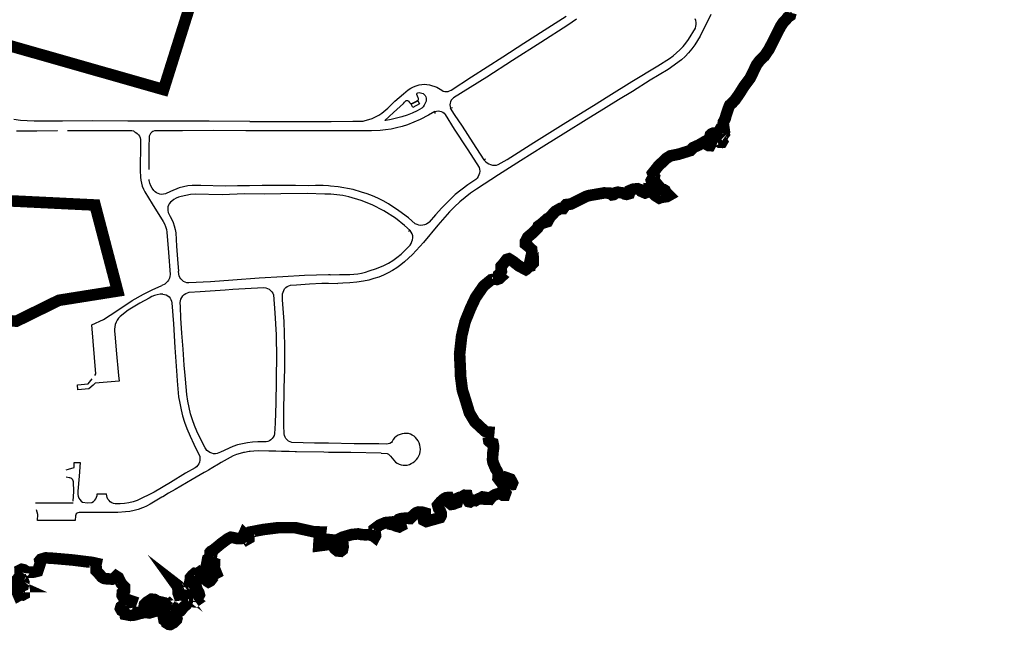
# Model space of a CAD drawing. Extents: x 0 to 948987, y 0 to 818908.
# Drawn here: x 304190 to 304219, y 248858 to 248876 of the extents above; entities that cross this region are included whole.
import ezdxf

# ---------------------------------------------------------------- set-up
doc = ezdxf.new("R2010")
doc.units = 0
doc.header["$LTSCALE"] = 500
doc.header["$MEASUREMENT"] = 0
doc.linetypes.add('aerial$0$Redo-quickdraw-trav$0$WATER', pattern=[27, 15, -3, 0, -3, 0, -3, 0, -3])
doc.layers.get('0').update_dxf_attribs({"color": 1, "linetype": 'CONTINUOUS'})
for name, color, linetype in [('aerial$0$Redo-quickdraw-trav$0$DRIVEPAV', 1, 'CONTINUOUS'), ('aerial$0$Redo-quickdraw-trav$0$PARKLOTP', 1, 'CONTINUOUS'), ('aerial$0$Redo-quickdraw-trav$0$ROADGUTT', 1, 'CONTINUOUS'), ('aerial$0$Redo-quickdraw-trav$0$ROADPADS', 1, 'CONTINUOUS'), ('aerial$0$Redo-quickdraw-trav$0$ROADPAVE', 1, 'CONTINUOUS'), ('aerial$0$Redo-quickdraw-trav$0$WATRDLIN', 1, 'aerial$0$Redo-quickdraw-trav$0$WATER'), ('ZONEG', 123, 'CONTINUOUS')]:
    doc.layers.add(name, color=color, linetype=linetype)

# ---------------------------------------------------------------- blocks, each defined once
blk = doc.blocks.new('A$C440F7CA7')
at = {"layer": 'aerial$0$Redo-quickdraw-trav$0$DRIVEPAV', "linetype": 'Continuous', "flags": 128}
for points in [[(284476.95, 240870.18), (284478.91, 240870.82), (284483.3, 240872.04), (284483.23, 240876.06), (284488.13, 240876.15), (284487.32, 240865.3), (284486.21, 240853.52), (284486.18, 240850.84), (284486.5, 240849.4), (284487.04, 240848.03), (284487.8, 240846.76), (284488.75, 240845.64), (284489.88, 240844.69), (284493.71, 240844.29), (284497.33, 240844.58), (284498.48, 240845.36), (284499.48, 240846.33), (284500.3, 240847.45), (284500.92, 240848.7), (284501.31, 240850.03), (284501.46, 240851.28), (284508.76, 240851.38)], [(284482.39, 240845.51), (284482.99, 240853.07), (284482.82, 240860.82), (284482.58, 240861.71), (284482.12, 240862.51), (284481.47, 240863.17), (284480.68, 240863.63), (284479.79, 240863.88), (284479.32, 240863.91), (284476.85, 240864.59)]]:
    blk.add_lwpolyline(points, dxfattribs=at)
at = {"layer": 'aerial$0$Redo-quickdraw-trav$0$PARKLOTP', "linetype": 'Continuous', "flags": 128}
for points in [[(284499.47, 240944.78), (284500.49, 240946.1), (284497.34, 240984.67), (284506.36, 240988.99), (284516.88, 240995.85), (284528.99, 241003.83), (284538.02, 241008.98), (284544.77, 241012.25), (284552.37, 241015.86)], [(284552.54, 241008.94), (284551.03, 241008.84), (284548.77, 241008.46), (284546.57, 241007.84), (284544.44, 241006.99), (284542.42, 241005.92), (284535.14, 241001.87), (284525.89, 240996.36), (284519.63, 240991.44), (284518.35, 240990.06), (284517.25, 240988.53), (284516.35, 240986.87), (284515.67, 240985.11), (284515.23, 240983.28), (284515.01, 240981.41), (284515.04, 240979.53), (284515.31, 240977.67), (284516.36, 240964.64), (284518.29, 240944.78)], [(284553.31, 241008.99), (284552.54, 241008.94)], [(284499.96, 240938.69), (284498.19, 240937.07), (284494.98, 240934.27), (284486.21, 240933.36), (284485.8, 240937.34), (284494.33, 240938.2), (284497.35, 240942.04)], [(284518.29, 240944.78), (284518.74, 240940.15), (284499.96, 240938.69)]]:
    blk.add_lwpolyline(points, dxfattribs=at)
at = {"layer": 'aerial$0$Redo-quickdraw-trav$0$ROADGUTT', "linetype": 'Continuous', "flags": 128}
for points in [[(284769.15, 241172.37), (284773.12, 241169.88), (284774.28, 241169.32), (284775.53, 241168.98), (284776.81, 241168.88), (284778.1, 241169.02), (284779.33, 241169.39), (284780.48, 241169.99), (284796.59, 241180.4), (284821.3, 241196.3), (284837.87, 241207.04), (284853.95, 241217.34), (284871.23, 241228.41)], [(284985.25, 241229.72), (284976.82, 241212.58), (284974.86, 241209.13), (284972.68, 241205.79), (284970.31, 241202.6), (284967.75, 241199.55), (284965.02, 241196.67), (284962.11, 241193.96), (284951.61, 241186.31), (284937.4, 241177.86), (284923.45, 241168.97), (284912.41, 241162.33), (284902.8, 241156.32), (284886.95, 241146.54), (284871.08, 241136.6), (284853.59, 241125.78), (284835.26, 241114.11), (284817.98, 241103.22), (284800.44, 241091.8), (284795.91, 241088.63), (284791.53, 241085.27), (284787.29, 241081.72), (284783.21, 241077.98), (284779.3, 241074.08), (284770.1, 241063.4), (284758.67, 241049.87), (284749.98, 241040.38), (284743.85, 241034.5), (284740.82, 241032.01), (284737.64, 241029.71), (284734.33, 241027.61), (284730.89, 241025.71), (284727.34, 241024.03), (284723.51, 241022.5), (284719.6, 241021.2), (284715.61, 241020.12), (284711.57, 241019.28), (284706.11, 241018.48), (284700.61, 241017.92), (284695.09, 241017.6), (284691.3, 241017.51)], [(284807.78, 241115.9), (284807.04, 241115.37), (284806.55, 241115.01), (284806.73, 241114.76), (284807.74, 241113.6), (284808.93, 241112.61), (284810.25, 241111.81), (284811.68, 241111.23), (284813.19, 241110.88), (284814.73, 241110.77), (284816.26, 241110.9), (284817.76, 241111.26), (284824.72, 241115.34), (284845.84, 241128.65), (284871.01, 241144.44), (284892.85, 241157.95), (284904.96, 241165.59), (284923.16, 241176.84), (284943.55, 241189.22), (284952.71, 241195.13), (284955.61, 241197.17), (284958.38, 241199.4), (284960.98, 241201.82), (284963.41, 241204.41), (284965.67, 241207.15), (284967.73, 241210.04), (284973.23, 241219.01), (284973.65, 241220.45), (284973.83, 241221.94), (284973.77, 241223.44), (284973.47, 241224.91), (284972.94, 241226.32)], [(284879.43, 241226.13), (284876.12, 241223.64), (284872.67, 241221.34), (284851.31, 241207.7), (284829.07, 241193.48), (284808.66, 241180.3), (284782.42, 241163.87), (284781.46, 241163.02), (284780.68, 241162.01), (284780.1, 241160.87), (284779.74, 241159.64), (284779.62, 241158.36), (284779.74, 241157.09), (284780.09, 241155.86), (284780.68, 241156.03), (284781.56, 241156.28)], [(284768.08, 241151.71), (284767.85, 241152.59), (284767.69, 241153.18), (284768.94, 241153.52), (284770.24, 241153.62), (284771.54, 241153.49), (284772.79, 241153.12), (284773.95, 241152.52), (284774.98, 241151.73), (284775.85, 241150.76), (284783.05, 241139.15), (284793.09, 241123.58), (284800.89, 241111.75), (284802.74, 241108.98), (284803.03, 241107.52), (284803.08, 241106.04), (284802.9, 241104.56), (284802.48, 241103.14), (284801.84, 241101.8), (284800.98, 241100.58), (284799.95, 241099.52), (284793.63, 241095.17), (284783.84, 241087.54), (284778.46, 241082.38), (284773.25, 241077.06), (284768.22, 241071.56), (284763.36, 241065.91), (284763.01, 241065.49), (284761.12, 241064.12), (284759.68, 241063.59), (284758.17, 241063.3), (284756.64, 241063.25), (284755.12, 241063.44), (284753.65, 241063.87), (284752.26, 241064.51), (284746.9, 241069.12), (284739.44, 241074.7), (284731.05, 241080.24), (284727.02, 241082.55), (284722.87, 241084.64), (284718.63, 241086.52), (284714.29, 241088.17), (284709.87, 241089.59), (284703.2, 241091.67), (284691.46, 241093.72), (284685.51, 241094.3), (284683.78, 241094.4)], [(284806.55, 241115.01), (284797.86, 241128.33), (284789.47, 241141.69), (284783.34, 241150.78), (284780.09, 241155.86)], [(284531.81, 241136.5), (284532.94, 241135.69), (284533.9, 241134.7), (284534.68, 241133.56), (284535.24, 241132.3), (284535.58, 241130.96), (284535.69, 241129.58), (284535.55, 241128.2), (284535.37, 241106.48), (284535.58, 241101.26), (284535.8, 241098.84), (284536.27, 241096.46), (284536.97, 241094.14), (284537.9, 241091.9), (284539.04, 241089.77), (284544.85, 241080.4), (284553.5, 241066.37), (284554.56, 241064.39), (284555.4, 241062.29), (284556.01, 241060.13), (284556.39, 241057.9), (284557.62, 241041.83), (284558.97, 241024.42), (284558.8, 241022.93), (284558.4, 241021.5), (284557.77, 241020.14), (284556.94, 241018.9), (284555.91, 241017.82), (284554.73, 241016.91), (284552.37, 241015.86)], [(284602.33, 241094.29), (284583.23, 241094.69), (284579.75, 241094.83), (284576.28, 241094.72), (284572.82, 241094.37), (284569.39, 241093.79), (284566.01, 241092.97), (284559.36, 241090.02), (284555.18, 241088.09), (284553.77, 241087.8), (284552.33, 241087.74), (284550.9, 241087.93), (284549.52, 241088.35), (284548.22, 241088.99), (284547.06, 241089.84), (284546.04, 241090.87), (284544.84, 241092.66), (284543.84, 241094.58), (284543.07, 241096.59), (284542.52, 241098.68), (284542.37, 241099.53)], [(284599.9, 241087.45), (284578.62, 241087.97), (284574.94, 241087.57), (284571.3, 241086.92), (284567.7, 241086.05), (284565.68, 241085.47), (284563.74, 241084.66), (284561.9, 241083.64), (284560.19, 241082.41), (284559.17, 241081.47), (284558.33, 241080.37), (284557.68, 241079.14), (284557.27, 241077.82), (284557.08, 241076.45), (284557.13, 241075.06), (284557.51, 241073.42), (284558.11, 241071.86), (284558.93, 241070.39), (284560.27, 241067.96), (284561.38, 241065.41), (284562.27, 241062.78), (284562.93, 241060.09), (284563.36, 241057.34), (284564, 241046.83), (284564.95, 241033.23), (284565.43, 241027.21)], [(284683.78, 241087.86), (284680.99, 241087.96), (284667, 241088.4), (284646.2, 241088.14), (284633.45, 241087.94), (284617.68, 241088.17), (284599.9, 241087.45)], [(284683.78, 241094.4), (284679.54, 241094.64), (284673.56, 241094.74), (284667.82, 241094.6), (284657.78, 241094.8), (284643.89, 241094.81), (284631.45, 241094.75), (284621.44, 241094.59), (284612.08, 241094.51), (284602.33, 241094.29)], [(284748.19, 241059.32), (284743.85, 241063.12), (284736.57, 241069.06), (284727.46, 241074.82), (284718.33, 241079.53), (284709.5, 241083.03), (284699.81, 241085.84), (284695.15, 241086.72), (284690.45, 241087.37), (284685.73, 241087.79), (284683.78, 241087.86)], [(284685.15, 241024.32), (284692.62, 241024.44), (284700.64, 241024.6), (284703.76, 241024.66), (284706.87, 241024.96), (284709.94, 241025.5), (284712.97, 241026.27), (284715.92, 241027.28), (284721.77, 241029.1), (284727.51, 241031.54), (284731.08, 241033.5), (284734.53, 241035.66), (284737.85, 241038.02), (284741.02, 241040.57), (284744.03, 241043.31), (284748.14, 241047.75), (284749.01, 241049.04), (284749.66, 241050.45), (284750.09, 241051.95), (284750.28, 241053.49), (284750.23, 241055.05), (284749.95, 241056.57), (284748.19, 241059.32), (284747.67, 241058.99), (284746.9, 241058.49)], [(284683.78, 241024.28), (284664.87, 241023.66), (284647.92, 241022.68), (284629.06, 241021.51), (284608.3, 241019.97), (284590.75, 241018.77), (284573.66, 241017.78), (284572.24, 241017.98), (284570.87, 241018.42), (284569.6, 241019.07), (284568.45, 241019.94), (284567.46, 241020.98), (284566.66, 241022.17), (284566.06, 241023.48), (284565.7, 241024.86), (284565.43, 241027.21)], [(284649.22, 240944.78), (284649.3, 240947.54), (284649.47, 240968.48), (284648.79, 240987.35), (284647.7, 241004.37), (284647.6, 241007.85), (284647.68, 241009.25), (284647.99, 241010.61), (284648.53, 241011.9), (284649.28, 241013.07), (284650.23, 241014.1), (284651.33, 241014.96), (284652.57, 241015.61), (284653.9, 241016.04), (284658.58, 241016.4), (284668.76, 241017.11), (284678.71, 241017.76), (284683.78, 241017.66)], [(284685.15, 241024.32), (284683.78, 241024.28)], [(284683.78, 241017.66), (284691.3, 241017.51)], [(284570.77, 240944.78), (284570.05, 240952.97), (284569.24, 240965.63), (284568.28, 240978.16), (284567.47, 240990.11), (284567.09, 240998.93), (284566.88, 241002.31), (284567.09, 241003.75), (284567.53, 241005.14), (284568.19, 241006.44), (284569.06, 241007.61), (284570.11, 241008.62), (284571.3, 241009.45), (284572.62, 241010.06), (284574.03, 241010.46), (284582.67, 241011.02), (284602.29, 241012.49), (284608.44, 241012.85)], [(284608.44, 241012.85), (284622.75, 241013.61), (284632.97, 241014.19), (284634.39, 241013.97), (284635.75, 241013.51), (284637.02, 241012.83), (284638.15, 241011.95), (284639.13, 241010.89), (284639.91, 241009.68), (284640.48, 241008.37), (284641.56, 240994.1), (284642.54, 240976.75), (284642.88, 240958.13), (284642.59, 240944.78)], [(284553.31, 241008.99), (284554.63, 241008.78), (284555.89, 241008.34), (284557.05, 241007.69), (284558.07, 241006.83), (284558.92, 241005.8), (284559.58, 241004.64), (284560.02, 241003.38), (284560.22, 241002.06), (284561.49, 240985.62), (284562.66, 240966.73), (284564.23, 240944.78)], [(284564.23, 240944.78), (284564.53, 240940.61), (284565.69, 240927.89), (284566.5, 240922.81), (284567.54, 240917.78), (284568.82, 240912.8), (284570.34, 240907.88), (284572.08, 240903.04), (284574.7, 240896.8), (284577.53, 240890.65), (284580.58, 240884.6), (284581.88, 240882.06), (284582.28, 240880.68), (284582.45, 240879.25), (284582.38, 240877.81), (284582.07, 240876.41), (284581.52, 240875.08), (284580.77, 240873.86), (284579.82, 240872.78), (284578.71, 240871.87), (284570.97, 240867.6), (284559.33, 240860.41), (284546.25, 240852.56), (284533.07, 240845.99), (284529.77, 240844.97), (284526.41, 240844.19), (284523, 240843.64), (284519.56, 240843.33), (284515.6, 240843.35), (284514.24, 240843.71), (284512.96, 240844.29), (284511.8, 240845.08), (284510.79, 240846.06), (284509.96, 240847.19), (284509.33, 240848.45), (284508.93, 240849.8), (284508.77, 240851.19), (284508.76, 240851.38)], [(284586.49, 240887.58), (284582.12, 240896.25), (284580.04, 240900.68), (284578.17, 240905.2), (284576.53, 240909.81), (284575.12, 240914.49), (284573.89, 240919.49), (284572.89, 240924.55), (284572.12, 240929.65), (284571.03, 240941.83), (284570.77, 240944.78)], [(284642.59, 240944.78), (284642.49, 240940.17), (284642.27, 240923.12), (284641.84, 240907.24), (284641.29, 240898.64), (284640.88, 240897.31), (284640.25, 240896.07), (284639.42, 240894.95), (284638.4, 240894), (284637.24, 240893.23), (284635.97, 240892.68), (284634.61, 240892.35), (284633.23, 240892.26), (284627.99, 240892.36), (284623.99, 240892.11), (284620.01, 240891.62), (284616.06, 240890.89), (284612.17, 240889.92), (284608.34, 240888.72), (284598.7, 240884.31), (284596.14, 240883.08), (284594.67, 240882.93), (284593.19, 240883.01), (284591.74, 240883.33), (284590.37, 240883.88), (284589.1, 240884.65), (284587.98, 240885.61), (284587.02, 240886.74), (284586.49, 240887.58)], [(284648.7, 240916.35), (284648.88, 240932.36), (284649.22, 240944.78)], [(284683.78, 240891.24), (284672.9, 240891.4), (284654.84, 240891.97), (284653.53, 240892.39), (284652.31, 240893.03), (284651.23, 240893.87), (284650.31, 240894.89), (284649.58, 240896.05), (284649.06, 240897.33), (284648.77, 240898.67), (284648.69, 240905.58), (284648.7, 240916.35)], [(284725.35, 240883.57), (284730.12, 240883.19), (284731.12, 240882.65), (284731.97, 240881.92), (284732.66, 240881.02), (284736.58, 240876.4), (284737.96, 240875.45), (284739.45, 240874.72), (284741.04, 240874.2), (284742.68, 240873.92), (284744.35, 240873.88), (284746.01, 240874.08), (284747.62, 240874.51), (284749.15, 240875.17), (284750.66, 240876.05), (284752.04, 240877.12), (284753.26, 240878.37), (284754.3, 240879.78), (284755.13, 240881.32), (284755.75, 240882.96), (284756.13, 240884.66), (284756.28, 240886.41), (284756.19, 240888.15), (284755.86, 240889.87), (284755.29, 240891.52), (284754.51, 240893.09), (284753.63, 240894.48), (284752.56, 240895.74), (284751.32, 240896.82), (284749.93, 240897.71), (284748.43, 240898.4), (284746.84, 240898.85), (284745.21, 240899.07), (284743.56, 240899.05), (284741.87, 240898.78), (284740.24, 240898.28), (284738.69, 240897.55), (284737.26, 240896.61), (284735.98, 240895.48), (284734.87, 240894.18), (284733.95, 240892.74), (284733.5, 240891.82), (284732.29, 240891.17), (284730.99, 240890.74), (284729.63, 240890.54), (284723.42, 240890.69), (284704.19, 240890.94), (284683.78, 240891.24)], [(284482.4, 240843.98), (284467.33, 240843.92), (284452.7, 240844)]]:
    blk.add_lwpolyline(points, dxfattribs=at)
at = {"layer": 'aerial$0$Redo-quickdraw-trav$0$ROADPADS', "linetype": 'Continuous', "flags": 128}
blk.add_lwpolyline([(284755.73, 241159.12), (284750.42, 241156.29), (284749.06, 241158.82), (284754.37, 241161.66), (284755.73, 241159.12)], dxfattribs=at)
at = {"layer": 'aerial$0$Redo-quickdraw-trav$0$ROADPAVE', "linetype": 'Continuous', "flags": 128}
for points in [[(284621.73, 241145.22), (284589.85, 241145.5), (284559.85, 241145.65), (284525.69, 241145.63), (284497.84, 241145.74), (284474.19, 241145.55), (284457.11, 241145.46), (284451.72, 241145.45), (284446.33, 241145.68), (284440.96, 241146.15), (284435.61, 241146.86)], [(284437.84, 241138), (284441.62, 241137.94), (284453.87, 241137.9), (284469.97, 241138.15), (284470.02, 241138.15)], [(284683.78, 241145.35), (284686.05, 241145.34), (284702.96, 241145.51), (284711.23, 241145.53), (284712.89, 241146.03), (284715.67, 241146.74), (284718.39, 241147.68), (284721.01, 241148.85), (284723.53, 241150.23), (284725.93, 241151.82), (284730.72, 241155.87), (284736.24, 241161.23), (284743.06, 241167.09), (284744.79, 241168.76), (284746.68, 241170.26), (284748.71, 241171.56), (284750.86, 241172.65), (284753.11, 241173.53), (284755.43, 241174.17), (284757.42, 241174.54), (284759.43, 241174.66), (284761.45, 241174.55), (284763.44, 241174.2), (284769.15, 241172.37)], [(284757.39, 241155.75), (284753.64, 241153.72), (284749.78, 241151.9), (284745.83, 241150.31), (284741.74, 241148.92), (284737.58, 241147.77), (284733.36, 241146.84), (284729.1, 241146.16), (284728.15, 241146.04), (284735.18, 241152.28), (284743.1, 241159.4), (284743.66, 241160.46), (284745.17, 241161.74), (284745.64, 241161.95), (284746.17, 241161.93), (284746.62, 241161.68), (284746.89, 241161.32), (284747.77, 241160.2), (284748.32, 241159.78), (284748.97, 241159.57), (284749.67, 241159.59), (284752.21, 241160.87), (284754.43, 241162.15), (284754.74, 241162.71), (284754.82, 241163.34), (284754.67, 241163.95), (284753.6, 241166.52), (284753.61, 241167.06), (284753.84, 241167.54), (284754.26, 241167.88), (284755.31, 241168.06), (284756.38, 241168.01), (284757.41, 241167.72), (284758.43, 241167.24), (284759.32, 241166.56), (284760.05, 241165.71), (284760.57, 241164.72), (284760.88, 241163.64), (284760.95, 241162.52), (284760.78, 241161.41), (284760.19, 241159.77), (284759.39, 241158.23), (284758.38, 241156.82), (284757.39, 241155.75)], [(284767.69, 241153.18), (284762.75, 241150.31), (284756.11, 241146.83), (284746.09, 241142.68), (284741.88, 241141.3), (284737.6, 241140.16), (284733.27, 241139.25), (284728.9, 241138.58), (284724.5, 241138.15), (284717.71, 241138.03), (284708.14, 241137.92), (284690.88, 241137.98), (284683.78, 241137.98)], [(284621.73, 241145.22), (284646.45, 241145.27), (284664.11, 241145.38), (284683.78, 241145.35)], [(284478.08, 241138.2), (284479.8, 241138.21), (284511.3, 241138.23), (284527.74, 241138.21), (284528.88, 241138.11), (284529.97, 241137.78), (284530.98, 241137.23), (284531.81, 241136.5)], [(284618.58, 241137.82), (284593.34, 241138.09), (284568.62, 241137.99), (284546.54, 241138.01), (284545.42, 241137.47), (284544.42, 241136.73), (284543.58, 241135.81), (284542.94, 241134.75), (284542.51, 241133.58), (284542.32, 241132.36), (284542.16, 241125.64), (284542.25, 241108.43), (284542.26, 241107.39)], [(284683.78, 241137.98), (284674.24, 241137.99), (284656.81, 241138), (284638.58, 241137.8), (284618.58, 241137.82)], [(284616.89, 240883.87), (284614.12, 240883.2), (284611.39, 240882.35), (284608.73, 240881.26), (284606.18, 240879.96), (284599.26, 240875.99), (284597.01, 240874.66)], [(284622.1, 240884.77), (284621.33, 240884.69), (284617.7, 240884.06), (284616.89, 240883.87)], [(284642.42, 240884.91), (284636.83, 240885.03), (284628.67, 240885.22), (284624.99, 240885.07), (284622.1, 240884.77)], [(284646.8, 240884.82), (284642.42, 240884.91)], [(284652.77, 240884.7), (284649.32, 240884.76), (284646.8, 240884.82)], [(284657.6, 240884.62), (284652.77, 240884.7)], [(284683.78, 240884.08), (284680.11, 240884.1), (284658.72, 240884.6), (284657.6, 240884.62)], [(284696, 240884.01), (284683.78, 240884.08)], [(284700.6, 240883.99), (284696, 240884.01)], [(284725.35, 240883.57), (284701.58, 240883.98), (284700.6, 240883.99)], [(284589.34, 240870.1), (284587.5, 240869.01), (284585.92, 240868.11)], [(284592.59, 240872.04), (284589.34, 240870.1)], [(284597.01, 240874.66), (284592.59, 240872.04)], [(284585.92, 240868.11), (284576.44, 240862.71), (284562.99, 240854.84), (284557.79, 240851.8)], [(284553.09, 240849.05), (284552.42, 240848.65), (284543.31, 240843.23), (284540.26, 240841.63), (284537.95, 240840.62)], [(284557.79, 240851.8), (284553.09, 240849.05)], [(284533.65, 240839.03), (284530.58, 240838.17), (284527.21, 240837.47), (284523.81, 240837.01), (284517.67, 240836.68), (284514.22, 240836.68)], [(284537.95, 240840.62), (284537.12, 240840.25), (284533.88, 240839.09), (284533.65, 240839.03)], [(284509.48, 240836.69), (284505.59, 240836.69), (284487.11, 240836.63), (284486.27, 240836.45), (284485.52, 240836.05), (284484.91, 240835.45), (284484.48, 240834.71), (284484.28, 240833.88), (284484.05, 240830.18), (284454.32, 240830.2), (284454.53, 240835.04), (284453.53, 240838.7)], [(284514.22, 240836.68), (284509.48, 240836.69)]]:
    blk.add_lwpolyline(points, dxfattribs=at)
at = {"layer": 'aerial$0$Redo-quickdraw-trav$0$WATRDLIN', "flags": 128}
for points in [[(284787.24, 240961.65), (284788.83, 240976), (284791.54, 240987.21), (284795.92, 240997.96), (284799.81, 241006.25), (284806.12, 241015.37), (284812.08, 241020.3), (284815.19, 241020.96), (284816.77, 241020.57), (284818.66, 241021.25), (284819.54, 241022.09), (284818.17, 241023.12), (284818.16, 241024.48), (284819.7, 241025.82), (284820.18, 241026.95), (284819.92, 241029.32), (284819.9, 241030.86), (284821.3, 241032.42), (284824.35, 241036.31), (284826.12, 241036.86), (284827.33, 241036.14), (284829.88, 241034.45), (284833.95, 241031.24), (284839.48, 241028.3), (284839.88, 241028.56), (284842.14, 241030.88), (284842.76, 241031.06), (284842.86, 241031.79), (284844.09, 241032.32), (284845.32, 241033.56), (284845.2, 241037.55), (284843.37, 241037.57), (284844.28, 241041.71), (284844.04, 241044.19), (284842.3, 241045.9), (284839.12, 241048.49), (284839.12, 241050.42), (284841.02, 241054.01), (284844.74, 241057.14), (284848.67, 241061.08), (284849.18, 241062.57), (284851.8, 241064.46), (284854.34, 241066.65), (284855.19, 241065.81), (284856.54, 241066.21), (284858.69, 241070.11), (284862.9, 241074.44), (284866.57, 241076.55), (284868.86, 241076.55), (284870.53, 241078.88), (284871.37, 241079.69), (284874.98, 241080.08), (284887.11, 241086.13), (284888.94, 241086.73), (284901.31, 241088.89), (284906.1, 241088.61), (284907.52, 241087.37), (284908.68, 241087.57), (284910.55, 241089.1), (284912.02, 241089.48), (284913.63, 241089.12), (284916.92, 241088.76), (284917.76, 241087.96), (284918.93, 241087.73), (284921.09, 241088.33), (284921.44, 241089.37), (284921.64, 241090.82), (284923.89, 241091.78), (284927.53, 241092.22), (284929.25, 241091.58), (284930.36, 241090.24), (284933.56, 241088.84), (284935.76, 241089.65), (284936.09, 241091.87), (284937.63, 241091.72), (284938.72, 241089.84), (284940.04, 241088.26), (284941.68, 241086.69), (284944.72, 241084.77), (284946.62, 241085.41), (284948.52, 241085.69), (284950.74, 241086), (284952.43, 241086.94), (284951.45, 241087.97), (284949.94, 241089.34), (284949.32, 241090.78), (284948.09, 241091.54), (284945.94, 241091.91), (284940.67, 241090.65), (284939.63, 241091), (284940.19, 241092.09), (284941.77, 241094.16), (284942.86, 241095.94), (284942.15, 241096.8), (284940.47, 241097.11), (284938.81, 241097.29), (284938.4, 241098.71), (284939.45, 241100.62), (284940.53, 241100.88), (284940.81, 241101.87), (284939.81, 241103.52), (284939.45, 241104.45), (284942.18, 241107.84), (284944.09, 241110.27), (284950.35, 241116.16), (284953.39, 241118.15), (284959.66, 241119.38), (284969.35, 241122.37), (284971.32, 241124.6), (284973.6, 241125.66), (284976.12, 241126.8), (284980.02, 241129.05), (284981.55, 241128.47), (284982.58, 241126.86), (284983.57, 241126.29), (284984.76, 241126.21), (284985.51, 241127.58), (284985.67, 241129.35), (284985.89, 241131.23), (284985.55, 241131.45), (284984.07, 241131.57), (284984.1, 241132.22), (284984.85, 241133.59), (284985.05, 241134.72), (284985.93, 241135.5), (284987.29, 241136.11), (284988.5, 241136.17), (284988.81, 241134.95), (284989.09, 241133.37), (284990.23, 241131.46), (284990.72, 241129.94), (284992.19, 241128.96), (284994.16, 241128.96), (284994.34, 241129.26), (284993.14, 241131.21), (284991.54, 241133.07), (284992.8, 241133.96), (284993.11, 241132.46), (284993.69, 241131.8), (284994.22, 241132.83), (284995.15, 241134.43), (284995.99, 241135.6), (284995.91, 241137.27), (284995.14, 241139.37), (284994.14, 241137.94), (284993.04, 241136.85), (284992.79, 241137.79), (284992.81, 241139.29), (284993.56, 241140.56), (284994.48, 241140.41), (284995.58, 241140.46), (284995.17, 241143.2), (284995.29, 241144.93), (284996.61, 241147.4), (284997.25, 241149.76), (284999.73, 241157.12), (285000.29, 241158.25), (285002.08, 241159.79), (285004.26, 241162.05), (285007.37, 241166.45), (285011.45, 241172.97), (285016.31, 241179.44), (285021.52, 241190.21), (285024.03, 241193.55), (285027.55, 241196.86), (285031.35, 241202.44), (285037.32, 241214.34), (285040.22, 241220.06), (285042.35, 241223.32), (285044.4, 241225.38), (285045.97, 241227.47), (285048.01, 241228.81), (285048.58, 241231.05), (285048.38, 241233.93), (285046.86, 241234.69), (285045.04, 241234.35), (285043.36, 241236.62), (285043.23, 241240.4), (285044.08, 241244.97), (285045.42, 241251.02), (285046.13, 241254.35), (285046.45, 241257.93), (285047.38, 241261.26), (285049.29, 241265.79), (285051.19, 241270.69), (285052.19, 241274.02), (285054.72, 241278.84), (285057.53, 241283.7), (285060.09, 241287.4), (285063.36, 241290.22), (285068.08, 241293.78), (285074.04, 241297.85), (285077.98, 241300.09), (285082.7, 241302.69), (285087.77, 241304.78), (285094.99, 241306.82), (285102.47, 241310.1), (285109.19, 241313.36), (285118.32, 241318.23), (285126.93, 241325.55), (285130.63, 241332.2), (285131.8, 241340.16), (285132.55, 241354.52), (285128.41, 241396.83), (285128.01, 241412.78), (285130.24, 241433.64), (285131.77, 241440.78), (285133.1, 241447.62), (285136.04, 241458.07), (285138.72, 241467.27), (285141.46, 241476.84), (285145.97, 241485.13), (285147.17, 241487.87), (285149.91, 241492.47), (285151.49, 241495.61), (285152.31, 241498.49), (285155.17, 241501.52), (285159.21, 241502.79), (285161.02, 241505.37), (285163.23, 241507.7), (285162.37, 241510.25), (285162.14, 241511.44), (285164.51, 241512.28), (285165.11, 241513.74), (285166.71, 241517.46), (285166.68, 241520.03), (285165.16, 241522.25), (285166.15, 241523.72), (285167.64, 241525.38), (285169.45, 241527.39), (285171.18, 241531.12), (285172.89, 241535.71), (285178.78, 241545.4), (285187.59, 241559.18), (285189.86, 241561.63), (285190.73, 241559.26), (285191.77, 241557.94), (285193.65, 241559.04), (285193.11, 241561.38), (285192.02, 241563.26), (285192.76, 241564.31), (285194.54, 241563.31), (285197.63, 241562.58), (285199.53, 241562.22), (285202.32, 241563.53), (285203.89, 241566.02), (285204.28, 241567.35), (285202.11, 241569.63), (285199.93, 241570.18), (285198.24, 241570.96), (285199.91, 241573.04), (285201.02, 241573.02), (285202.1, 241570.99), (285204.29, 241570.56), (285206.17, 241571.73), (285207.62, 241574.28), (285206.94, 241576.21), (285205.06, 241576.04), (285203.28, 241575.34), (285204.67, 241576.67), (285203.98, 241577.7), (285203.04, 241577.78), (285205, 241581.34), (285206.53, 241583.75), (285208.27, 241586.2), (285206.9, 241588.37), (285205.33, 241589.02), (285205.75, 241592.36), (285206.8, 241596.77), (285210.41, 241597.45), (285212.29, 241598.19), (285213.25, 241600.33), (285214.16, 241602.47), (285215.33, 241603.89), (285216.77, 241606.66), (285216.14, 241609.11), (285215.05, 241610.59), (285216.5, 241611.07), (285216.42, 241613.03), (285215.01, 241613.52), (285215.58, 241615.34), (285216, 241616.74), (285214.51, 241616.97), (285212.8, 241617.68), (285211.08, 241618.44), (285208.85, 241618.16), (285208.28, 241616.49), (285208.11, 241613.85), (285206.27, 241612.3), (285201.76, 241614.55), (285199.77, 241616.94), (285198.55, 241619.71), (285198.26, 241623.25), (285199.83, 241625.44), (285200.53, 241626.93), (285198.86, 241628.42), (285196.61, 241628.98), (285194.35, 241630.08), (285192.45, 241629.42), (285189.71, 241628.97), (285185.64, 241630.17), (285183.04, 241631.8), (285181.17, 241634.58), (285179.42, 241637.08), (285177.09, 241639.8), (285175.07, 241642.01), (285171.82, 241643.92), (285167.88, 241645.57), (285160.29, 241644.63), (285156.92, 241644.33), (285153.12, 241643.09), (285148.98, 241642.06), (285144.29, 241641.72), (285138.9, 241640.95), (285133.73, 241640.17), (285127.62, 241639.04), (285122.25, 241638.12), (285117.76, 241636.66), (285111.02, 241635.42), (285108.15, 241634.89), (285103.87, 241635.76), (285098.34, 241638.25), (285092.71, 241640.33), (285085.99, 241644.43), (285081.33, 241646.86), (285068.68, 241649.61), (285063.76, 241652.67), (285057.89, 241657.23), (285053.49, 241662.14), (285049.85, 241668.79), (285046.21, 241675.34), (285043.05, 241686.15), (285040.89, 241693.14), (285038.26, 241702.52), (285036.77, 241706.78)], [(284787.24, 240961.65), (284787.8, 240950.09), (284787.97, 240944.78)], [(284683.78, 240815.26), (284681.72, 240815.49), (284680.13, 240813.57), (284679.56, 240812.38), (284680.28, 240811.69), (284680.2, 240810.85), (284676.16, 240810.32), (284676.25, 240811.97), (284676.49, 240813.46), (284676.47, 240814.93), (284677.31, 240818), (284677.71, 240821.2), (284672.2, 240821.38), (284657.69, 240824.61), (284644.4, 240824.62), (284632.4, 240823.16), (284621.51, 240821.05), (284619.47, 240819.82), (284620.89, 240817.88), (284621, 240816.17), (284619.84, 240815.5), (284618.69, 240817.15), (284618.15, 240818.71), (284617.26, 240819.62), (284616.69, 240818.37), (284616.26, 240816.78), (284614.97, 240816.07), (284611.72, 240816.02), (284609.15, 240816.69), (284606.86, 240817.06), (284604.05, 240815.62), (284599.16, 240811.99), (284593.39, 240807.22), (284591.37, 240806.07), (284590.49, 240805.14), (284590.57, 240803.5), (284591.57, 240802.45), (284591.36, 240801.44), (284590.04, 240800.83), (284588.55, 240799.82), (284587.88, 240796.15), (284592.52, 240797.2), (284593.97, 240796.6), (284593.94, 240795.53), (284593.39, 240794.74), (284592.13, 240794), (284590.09, 240793.85), (284588.69, 240793.61), (284588.61, 240792.57), (284587.41, 240792.26), (284586.09, 240790.92), (284586.27, 240790.36), (284588.97, 240791), (284591.37, 240791.87), (284594.01, 240792.27), (284594.27, 240791.17), (284594.83, 240790.18), (284595.45, 240788.65), (284594.22, 240787.98), (284591.92, 240787.65), (284591.78, 240786.51), (284592.1, 240784.44), (284590.69, 240782.59), (284589.15, 240781.78), (284587.85, 240782.61), (284586.68, 240783.82), (284585.19, 240784.25), (284583.57, 240785.8), (284583.09, 240787.64), (284583.58, 240789.26), (284582.49, 240789.84), (284581.87, 240789.38), (284582.58, 240787.42), (284582.03, 240786.64), (284580.88, 240787.14), (284580.01, 240788.23), (284578.29, 240788.51), (284576.39, 240786.88), (284574.98, 240785.17), (284574.8, 240783.09), (284574.5, 240781.67), (284577.03, 240781.34), (284578.06, 240780.36), (284578.05, 240779.32), (284578.5, 240777.82), (284579.79, 240777.18), (284580.59, 240774.82), (284581.53, 240773.54), (284582.02, 240771.64), (284581.35, 240770.31), (284579.98, 240769.97), (284579.35, 240769.55), (284578.76, 240769.1), (284578.56, 240767.99), (284579.66, 240767.01), (284578.34, 240766.07), (284576.15, 240766.35), (284573.29, 240769.37), (284572.81, 240770.96), (284569.19, 240774.66), (284565.98, 240778.32), (284562.92, 240780.69), (284564.32, 240778.72), (284565.36, 240775.79), (284565.3, 240772.87), (284565.81, 240771.48), (284567.61, 240771.73), (284569.64, 240771.41), (284571.09, 240770.95), (284572.1, 240769.74), (284572.55, 240767.97), (284572.61, 240766.8), (284571.96, 240764.6), (284571.46, 240763.48), (284569.78, 240762.18), (284567.18, 240759), (284564.89, 240758.13), (284564.18, 240757.11), (284563.87, 240756.02), (284563.97, 240754.79), (284564.32, 240753.12), (284564.05, 240752), (284562.57, 240750.52), (284561.56, 240749.49), (284559.18, 240748.22), (284557.97, 240748.28), (284556.23, 240749.37), (284556.02, 240750.64), (284554.08, 240751.86), (284553.68, 240754), (284555.02, 240755.27), (284557.03, 240757.57), (284559.73, 240758.44), (284561.46, 240758.69), (284562.91, 240758.39), (284563.74, 240758.95), (284563.09, 240760.74), (284561.65, 240761.98), (284559.71, 240761.99), (284559.57, 240763.2), (284558.5, 240764.28), (284556.9, 240762.93), (284555.35, 240762.18), (284553.51, 240762.03), (284554.49, 240763.38), (284555.17, 240764.37), (284554.14, 240765.32), (284549.11, 240766.48), (284546.69, 240767.9), (284544.3, 240768.16), (284540.37, 240765.64), (284538.75, 240764.06), (284538.51, 240762.78), (284542.01, 240762.6), (284544.42, 240762.53), (284548.21, 240761.63), (284549.5, 240760.85), (284548.77, 240759.56), (284546.71, 240758.57), (284542.62, 240757.3), (284540.7, 240757.58), (284539.98, 240757.96), (284537.51, 240757.46), (284535.44, 240757.37), (284533.48, 240757.56), (284533.41, 240756.41), (284530.68, 240755.63), (284527.74, 240755.35), (284527.03, 240755.5), (284523.46, 240756.17), (284523.25, 240757.58), (284522.69, 240758.33), (284520.59, 240759.27), (284519.81, 240760.76), (284520.27, 240762.25), (284521.71, 240763.29), (284524.36, 240765.06), (284526.5, 240765.45), (284528.53, 240765.98), (284528.78, 240766.66), (284526.81, 240767.33), (284523.66, 240768.52), (284522.07, 240769.52), (284521.12, 240771.11), (284521.27, 240773.09), (284522.45, 240773.86), (284523.07, 240774.85), (284523.02, 240776.39), (284523.02, 240777.94), (284520.37, 240780.62), (284518.14, 240785.22), (284516.47, 240786.32), (284514.98, 240784.82), (284513.26, 240784), (284509.19, 240784.23), (284506.87, 240784.57), (284504.93, 240785.72), (284503.73, 240787.33), (284500.62, 240790.46), (284500.64, 240792.17), (284500.65, 240793.08), (284500.4, 240795.22), (284500.66, 240796.47), (284497.36, 240797.22), (284481.53, 240799.15), (284466.5, 240800.45), (284460.79, 240800.77), (284457.03, 240799.63), (284456.18, 240798.63), (284456.41, 240797.53), (284456.48, 240796.36), (284455.96, 240794.5), (284455.42, 240793.04), (284454.52, 240790.33), (284450.99, 240789.47), (284448.34, 240789.36), (284446.08, 240789.81), (284444.75, 240790.68), (284443.56, 240791.38), (284441.87, 240791.77), (284440.58, 240791.1), (284440.59, 240789.39), (284440.71, 240787.38), (284440.05, 240785.82), (284439.27, 240784.89), (284440.92, 240784.67), (284442.87, 240783.34), (284443.59, 240781.45), (284443.09, 240778.85), (284441.79, 240778.25), (284440.65, 240778.25), (284442.18, 240777.55), (284443.51, 240776.45), (284443.85, 240775.12), (284443.9, 240772.13), (284442.67, 240771.49), (284440.99, 240771.79), (284439.57, 240770.98), (284438.63, 240773.16), (284438.26, 240774.79), (284435.85, 240777.48), (284433.13, 240779.05), (284428.4, 240780.13), (284425.92, 240781.27), (284424.81, 240782.97), (284422.15, 240783.24), (284406.27, 240794.44), (284406.2, 240796.79), (284405.88, 240798.83), (284401.1, 240801.94), (284399.16, 240803.26), (284398.21, 240806.05), (284399.15, 240808.39), (284398.38, 240810.85), (284397, 240815.38), (284395.86, 240818.1), (284395.95, 240819.51), (284397.09, 240821.08), (284396.19, 240824.78), (284395.99, 240827.32), (284395.59, 240830.7), (284391.88, 240835.7), (284390.98, 240840.04), (284388.71, 240845.01), (284388.14, 240848.72), (284388.09, 240851.64), (284388.91, 240861.9), (284390.26, 240868.34), (284391.96, 240880.7), (284394.6, 240894.73), (284396.39, 240909.24), (284396.78, 240915.22), (284398.24, 240917.95), (284398.95, 240920.35), (284399.12, 240923), (284398.4, 240924.69), (284397.43, 240928.66), (284397.66, 240932.43), (284398.13, 240936), (284398.24, 240939.52), (284398.69, 240942.79), (284398.92, 240944.78)], [(284787.97, 240944.78), (284787.99, 240944.16), (284788.76, 240938.3), (284789.36, 240933.39), (284791.69, 240926.03), (284794.95, 240915.28), (284799.11, 240908.38), (284802.97, 240904.63), (284807.28, 240900.76), (284808.95, 240900.07), (284810.26, 240900), (284810.13, 240898.52), (284809.85, 240896.6), (284810.04, 240894.43), (284810.31, 240892.93), (284811.82, 240891.61), (284813.58, 240891.08), (284813.89, 240889.55), (284813.9, 240886.7), (284813.45, 240883.56), (284813.29, 240880.74), (284813.26, 240877.96), (284813.58, 240876.12), (284815.63, 240871.27), (284816.96, 240869.1), (284817.5, 240867.7), (284817.52, 240865.55), (284817.47, 240863.67), (284818.65, 240862.13), (284819.53, 240862.08), (284821.29, 240862.53), (284823.49, 240864.34), (284827.32, 240862.96), (284828.3, 240861.25), (284828.94, 240859.92), (284828.44, 240858.7), (284826.23, 240858.57), (284824.12, 240858.55), (284822.22, 240857.93), (284821.45, 240857.67), (284822.27, 240855.25), (284821.61, 240853.62), (284822.44, 240852.77), (284823.41, 240851.75), (284822.89, 240850.26), (284821.27, 240850.29), (284818.99, 240851.69), (284817.15, 240851.27), (284815.22, 240850.69), (284812.82, 240849.15), (284811.07, 240847.02), (284807.31, 240847.15), (284807.3, 240848.56), (284805.28, 240848.87), (284803.5, 240847.93), (284801.54, 240847.1), (284799.72, 240845.98), (284797.43, 240846.33), (284795.46, 240844.97), (284794.38, 240845.21), (284793.57, 240846.4), (284793.52, 240848.28), (284793.11, 240850.08), (284791.12, 240850.19), (284788.61, 240848.7), (284787.01, 240848.46), (284785.09, 240847.57), (284785.31, 240846.67), (284785.57, 240845.6), (284785.24, 240844.32), (284783.51, 240843.77), (284782.38, 240843.23), (284780.68, 240842.95), (284779.68, 240843.76), (284779.71, 240846.45), (284778.76, 240848.4), (284776.69, 240848.34), (284774.9, 240847.34), (284772.28, 240845.06), (284769.97, 240842.33), (284770.66, 240839.66), (284771.87, 240838.12), (284772.74, 240835.89), (284772.62, 240833.91), (284771.85, 240832.54), (284766.96, 240831.17), (284761.03, 240829.5), (284758.85, 240830.58), (284758.61, 240832.02), (284759.19, 240833.14), (284760.24, 240834.04), (284760.15, 240836.15), (284757.78, 240836.86), (284754.82, 240837.02), (284752.93, 240836.33), (284751.65, 240835.29), (284749.78, 240833.53), (284748.19, 240831.82), (284745.13, 240832.11), (284742.48, 240832), (284740.92, 240831.73), (284739.25, 240831.18), (284738.27, 240830.15), (284739.01, 240828.56), (284740.67, 240827.2), (284741, 240826), (284739.58, 240825.26), (284737.21, 240825.9), (284735.28, 240826.87), (284732.95, 240827.31), (284732.18, 240828.94), (284728.76, 240828.61), (284724.12, 240826.69), (284719.91, 240823.52), (284720.01, 240822.05), (284720.77, 240819.92), (284720.95, 240818.45), (284720.28, 240817.15), (284719.28, 240817.97), (284717.22, 240818.65), (284716.03, 240819.12), (284712.81, 240819), (284709.85, 240819.19), (284707.19, 240819.69), (284702, 240819.18), (284695.14, 240817.18), (284692.49, 240815.9), (284693.48, 240814.35), (284695.16, 240811.95), (284695.4, 240809.54), (284694.89, 240807.11), (284693.44, 240806), (284690.99, 240806.23), (284688.86, 240807.92), (284688.02, 240809.28), (284685.97, 240812.22), (284685.99, 240813.96), (284685.56, 240815.06), (284683.78, 240815.26)]]:
    blk.add_lwpolyline(points, dxfattribs=at)

msp = doc.modelspace()

# ---------------------------------------------------------------- linework, layer by layer
at = {"layer": 'ZONEG', "const_width": 0.344}
for points in [[(304195.075, 248876.861), (304194.2, 248874.077), (304189.51, 248875.415)], [(304189.659, 248859.344), (304189.761, 248859.285), (304189.852, 248859.184), (304189.866, 248859.123), (304189.901, 248859.041), (304189.955, 248859.071), (304190.018, 248859.06), (304190.064, 248859.084), (304190.063, 248859.196), (304190.05, 248859.247), (304190, 248859.288), (304189.942, 248859.314), (304189.985, 248859.314), (304190.034, 248859.337), (304190.053, 248859.435), (304190.026, 248859.506), (304189.952, 248859.556), (304189.89, 248859.564), (304189.919, 248859.599), (304189.944, 248859.658), (304189.94, 248859.734), (304189.939, 248859.798), (304189.988, 248859.823), (304190.052, 248859.809), (304190.096, 248859.782), (304190.147, 248859.749), (304190.232, 248859.733), (304190.331, 248859.737), (304190.464, 248859.769), (304190.498, 248859.871), (304190.518, 248859.926), (304190.538, 248859.996), (304190.535, 248860.04), (304190.527, 248860.081), (304190.558, 248860.119), (304190.7, 248860.162), (304190.915, 248860.15), (304191.481, 248860.101), (304192.076, 248860.028), (304192.201, 248860), (304192.191, 248859.953), (304192.2, 248859.872), (304192.2, 248859.838), (304192.199, 248859.774), (304192.316, 248859.656), (304192.361, 248859.595), (304192.434, 248859.552), (304192.522, 248859.539), (304192.675, 248859.531), (304192.74, 248859.562), (304192.796, 248859.618), (304192.859, 248859.577), (304192.943, 248859.404), (304193.042, 248859.303), (304193.042, 248859.244), (304193.044, 248859.186), (304193.021, 248859.149), (304192.976, 248859.12), (304192.971, 248859.046), (304193.006, 248858.986), (304193.066, 248858.948), (304193.185, 248858.903), (304193.259, 248858.878), (304193.25, 248858.852), (304193.173, 248858.833), (304193.093, 248858.818), (304192.993, 248858.751), (304192.939, 248858.712), (304192.921, 248858.656), (304192.951, 248858.6), (304193.03, 248858.565), (304193.051, 248858.536), (304193.059, 248858.483), (304193.193, 248858.458), (304193.22, 248858.453), (304193.331, 248858.463), (304193.434, 248858.492), (304193.436, 248858.535), (304193.51, 248858.529), (304193.588, 248858.532), (304193.681, 248858.551), (304193.708, 248858.536), (304193.78, 248858.526), (304193.934, 248858.573), (304194.011, 248858.611), (304194.039, 248858.66), (304193.99, 248858.689), (304193.848, 248858.723), (304193.757, 248858.725), (304193.625, 248858.732), (304193.634, 248858.78), (304193.695, 248858.84), (304193.843, 248858.935), (304193.933, 248858.925), (304194.024, 248858.871), (304194.214, 248858.828), (304194.252, 248858.792), (304194.227, 248858.755), (304194.19, 248858.704), (304194.259, 248858.709), (304194.318, 248858.738), (304194.378, 248858.788), (304194.418, 248858.748), (304194.423, 248858.703), (304194.496, 248858.702), (304194.55, 248858.655), (304194.575, 248858.588), (304194.544, 248858.567), (304194.489, 248858.578), (304194.424, 248858.569), (304194.322, 248858.536), (304194.247, 248858.449), (304194.196, 248858.402), (304194.211, 248858.321), (304194.284, 248858.275), (304194.292, 248858.227), (304194.358, 248858.186), (304194.403, 248858.184), (304194.493, 248858.232), (304194.531, 248858.271), (304194.587, 248858.326), (304194.597, 248858.368), (304194.584, 248858.431), (304194.58, 248858.478), (304194.591, 248858.519), (304194.618, 248858.557), (304194.705, 248858.59), (304194.802, 248858.709), (304194.865, 248858.759), (304194.884, 248858.801), (304194.909, 248858.883), (304194.906, 248858.928), (304194.889, 248858.994), (304194.852, 248859.039), (304194.797, 248859.057), (304194.721, 248859.069), (304194.653, 248859.059), (304194.634, 248859.112), (304194.636, 248859.222), (304194.597, 248859.332), (304194.544, 248859.406), (304194.659, 248859.317), (304194.78, 248859.179), (304194.916, 248859.04), (304194.934, 248858.98), (304195.042, 248858.866), (304195.124, 248858.856), (304195.174, 248858.891), (304195.133, 248858.928), (304195.14, 248858.97), (304195.163, 248858.987), (304195.186, 248859.003), (304195.238, 248859.016), (304195.263, 248859.065), (304195.244, 248859.137), (304195.209, 248859.185), (304195.179, 248859.274), (304195.13, 248859.298), (304195.114, 248859.354), (304195.114, 248859.394), (304195.075, 248859.43), (304194.98, 248859.443), (304194.991, 248859.496), (304194.998, 248859.575), (304195.051, 248859.639), (304195.123, 248859.701), (304195.187, 248859.69), (304195.22, 248859.649), (304195.263, 248859.63), (304195.284, 248859.66), (304195.257, 248859.733), (304195.281, 248859.75), (304195.322, 248859.729), (304195.303, 248859.668), (304195.321, 248859.599), (304195.382, 248859.54), (304195.438, 248859.524), (304195.482, 248859.479), (304195.531, 248859.447), (304195.589, 248859.478), (304195.642, 248859.547), (304195.63, 248859.625), (304195.635, 248859.668), (304195.722, 248859.681), (304195.768, 248859.706), (304195.745, 248859.763), (304195.724, 248859.801), (304195.714, 248859.842), (304195.615, 248859.827), (304195.525, 248859.794), (304195.423, 248859.77), (304195.416, 248859.791), (304195.466, 248859.842), (304195.511, 248859.853), (304195.514, 248859.892), (304195.567, 248859.901), (304195.643, 248859.907), (304195.691, 248859.935), (304195.711, 248859.965), (304195.713, 248860.005), (304195.658, 248860.028), (304195.483, 248859.988), (304195.509, 248860.126), (304195.565, 248860.164), (304195.615, 248860.187), (304195.622, 248860.225), (304195.585, 248860.265), (304195.582, 248860.326), (304195.615, 248860.361), (304195.691, 248860.405), (304195.908, 248860.584), (304196.092, 248860.721), (304196.198, 248860.775), (304196.284, 248860.761), (304196.381, 248860.736), (304196.503, 248860.738), (304196.552, 248860.764), (304196.568, 248860.824), (304196.589, 248860.872), (304196.623, 248860.837), (304196.643, 248860.778), (304196.686, 248860.716), (304196.73, 248860.741), (304196.726, 248860.806), (304196.672, 248860.879), (304196.749, 248860.925), (304197.159, 248861.004), (304197.611, 248861.06), (304198.111, 248861.059), (304198.657, 248860.938), (304198.864, 248860.931), (304198.849, 248860.81), (304198.818, 248860.695), (304198.819, 248860.639), (304198.809, 248860.583), (304198.806, 248860.521), (304198.958, 248860.541), (304198.961, 248860.573), (304198.934, 248860.599), (304198.955, 248860.644), (304199.015, 248860.716), (304199.093, 248860.707), (304199.16, 248860.7), (304199.176, 248860.658), (304199.175, 248860.593), (304199.252, 248860.482), (304199.284, 248860.431), (304199.364, 248860.368), (304199.457, 248860.359), (304199.511, 248860.401), (304199.53, 248860.492), (304199.521, 248860.583), (304199.458, 248860.673), (304199.421, 248860.731), (304199.521, 248860.779), (304199.779, 248860.855), (304199.974, 248860.874), (304200.074, 248860.855), (304200.186, 248860.848), (304200.307, 248860.853), (304200.351, 248860.835), (304200.429, 248860.809), (304200.467, 248860.779), (304200.492, 248860.827), (304200.485, 248860.883), (304200.457, 248860.963), (304200.453, 248861.018), (304200.611, 248861.137), (304200.786, 248861.21), (304200.914, 248861.222), (304200.943, 248861.161), (304201.031, 248861.144), (304201.104, 248861.108), (304201.193, 248861.084), (304201.247, 248861.112), (304201.234, 248861.157), (304201.172, 248861.208), (304201.144, 248861.268), (304201.181, 248861.306), (304201.243, 248861.327), (304201.302, 248861.337), (304201.402, 248861.341), (304201.517, 248861.331), (304201.577, 248861.395), (304201.647, 248861.461), (304201.695, 248861.5), (304201.767, 248861.526), (304201.878, 248861.52), (304201.967, 248861.494), (304201.971, 248861.414), (304201.931, 248861.38), (304201.909, 248861.338), (304201.918, 248861.284), (304202, 248861.243), (304202.223, 248861.306), (304202.408, 248861.358), (304202.437, 248861.409), (304202.441, 248861.484), (304202.408, 248861.568), (304202.363, 248861.626), (304202.337, 248861.726), (304202.424, 248861.829), (304202.522, 248861.915), (304202.59, 248861.952), (304202.668, 248861.954), (304202.704, 248861.881), (304202.702, 248861.78), (304202.74, 248861.75), (304202.804, 248861.76), (304202.846, 248861.78), (304202.912, 248861.801), (304202.924, 248861.849), (304202.914, 248861.889), (304202.906, 248861.923), (304202.978, 248861.957), (304203.038, 248861.966), (304203.133, 248862.022), (304203.208, 248862.018), (304203.223, 248861.95), (304203.225, 248861.879), (304203.255, 248861.835), (304203.296, 248861.826), (304203.37, 248861.877), (304203.457, 248861.864), (304203.525, 248861.906), (304203.599, 248861.937), (304203.666, 248861.972), (304203.742, 248861.961), (304203.742, 248861.908), (304203.884, 248861.902), (304203.949, 248861.983), (304204.04, 248862.041), (304204.113, 248862.063), (304204.182, 248862.079), (304204.268, 248862.026), (304204.328, 248862.025), (304204.348, 248862.081), (304204.312, 248862.119), (304204.281, 248862.151), (304204.305, 248862.212), (304204.275, 248862.304), (304204.303, 248862.313), (304204.375, 248862.337), (304204.454, 248862.337), (304204.537, 248862.342), (304204.556, 248862.388), (304204.532, 248862.438), (304204.495, 248862.503), (304204.351, 248862.554), (304204.268, 248862.487), (304204.202, 248862.47), (304204.169, 248862.471), (304204.125, 248862.529), (304204.126, 248862.6), (304204.126, 248862.681), (304204.105, 248862.734), (304204.055, 248862.816), (304203.978, 248862.998), (304203.966, 248863.067), (304203.967, 248863.172), (304203.973, 248863.278), (304203.99, 248863.396), (304203.99, 248863.503), (304203.978, 248863.561), (304203.912, 248863.581), (304203.855, 248863.63), (304203.845, 248863.687), (304203.838, 248863.769), (304203.848, 248863.841), (304203.853, 248863.897), (304203.804, 248863.899), (304203.741, 248863.925), (304203.579, 248864.071), (304203.433, 248864.212), (304203.277, 248864.472), (304203.154, 248864.877), (304203.067, 248865.153), (304203.044, 248865.338), (304203.015, 248865.559), (304203.014, 248865.582), (304203.008, 248865.782), (304202.987, 248866.217), (304203.047, 248866.757), (304203.149, 248867.179), (304203.313, 248867.584), (304203.46, 248867.896), (304203.697, 248868.239), (304203.922, 248868.424), (304204.039, 248868.449), (304204.098, 248868.435), (304204.169, 248868.46), (304204.202, 248868.492), (304204.151, 248868.531), (304204.151, 248868.582), (304204.208, 248868.632), (304204.227, 248868.675), (304204.217, 248868.764), (304204.216, 248868.822), (304204.269, 248868.881), (304204.384, 248869.027), (304204.45, 248869.048), (304204.496, 248869.021), (304204.592, 248868.957), (304204.745, 248868.836), (304204.953, 248868.726), (304204.968, 248868.735), (304205.053, 248868.823), (304205.077, 248868.829), (304205.08, 248868.857), (304205.127, 248868.877), (304205.173, 248868.924), (304205.168, 248869.074), (304205.1, 248869.074), (304205.134, 248869.23), (304205.125, 248869.324), (304205.059, 248869.388), (304204.939, 248869.485), (304204.939, 248869.558), (304205.011, 248869.693), (304205.151, 248869.811), (304205.299, 248869.959), (304205.318, 248870.015), (304205.417, 248870.086), (304205.512, 248870.169), (304205.544, 248870.137), (304205.595, 248870.152), (304205.676, 248870.299), (304205.834, 248870.462), (304205.972, 248870.541), (304206.059, 248870.541), (304206.122, 248870.629), (304206.153, 248870.66), (304206.289, 248870.675), (304206.746, 248870.902), (304206.815, 248870.925), (304207.28, 248871.006), (304207.46, 248870.996), (304207.514, 248870.949), (304207.558, 248870.956), (304207.628, 248871.014), (304207.683, 248871.028), (304207.744, 248871.015), (304207.868, 248871.001), (304207.899, 248870.971), (304207.943, 248870.962), (304208.024, 248870.985), (304208.038, 248871.024), (304208.045, 248871.079), (304208.13, 248871.115), (304208.267, 248871.131), (304208.332, 248871.107), (304208.373, 248871.057), (304208.494, 248871.004), (304208.577, 248871.035), (304208.589, 248871.118), (304208.647, 248871.112), (304208.688, 248871.042), (304208.738, 248870.982), (304208.8, 248870.923), (304208.914, 248870.851), (304208.985, 248870.875), (304209.057, 248870.885), (304209.14, 248870.897), (304209.204, 248870.933), (304209.167, 248870.971), (304209.111, 248871.023), (304209.087, 248871.077), (304209.041, 248871.106), (304208.96, 248871.12), (304208.762, 248871.072), (304208.723, 248871.085), (304208.744, 248871.127), (304208.803, 248871.204), (304208.844, 248871.272), (304208.817, 248871.304), (304208.754, 248871.316), (304208.691, 248871.322), (304208.676, 248871.376), (304208.715, 248871.447), (304208.756, 248871.457), (304208.767, 248871.495), (304208.729, 248871.557), (304208.716, 248871.591), (304208.818, 248871.719), (304208.89, 248871.811), (304209.126, 248872.033), (304209.24, 248872.107), (304209.476, 248872.153), (304209.841, 248872.266), (304209.915, 248872.35), (304210.001, 248872.39), (304210.096, 248872.433), (304210.243, 248872.518), (304210.3, 248872.496), (304210.339, 248872.435), (304210.376, 248872.414), (304210.421, 248872.411), (304210.449, 248872.462), (304210.455, 248872.529), (304210.464, 248872.6), (304210.451, 248872.608), (304210.395, 248872.612), (304210.396, 248872.637), (304210.424, 248872.688), (304210.432, 248872.731), (304210.465, 248872.76), (304210.516, 248872.783), (304210.562, 248872.786), (304210.573, 248872.74), (304210.584, 248872.68), (304210.627, 248872.608), (304210.645, 248872.551), (304210.701, 248872.514), (304210.775, 248872.514), (304210.782, 248872.526), (304210.736, 248872.599), (304210.676, 248872.669), (304210.724, 248872.702), (304210.735, 248872.646), (304210.757, 248872.621), (304210.777, 248872.66), (304210.812, 248872.72), (304210.844, 248872.764), (304210.841, 248872.827), (304210.812, 248872.906), (304210.774, 248872.852), (304210.733, 248872.811), (304210.723, 248872.846), (304210.724, 248872.903), (304210.752, 248872.951), (304210.787, 248872.945), (304210.828, 248872.947), (304210.813, 248873.05), (304210.817, 248873.115), (304210.867, 248873.208), (304210.891, 248873.297), (304210.984, 248873.574), (304211.005, 248873.616), (304211.073, 248873.674), (304211.155, 248873.76), (304211.272, 248873.925), (304211.426, 248874.17), (304211.608, 248874.414), (304211.805, 248874.82), (304211.899, 248874.945), (304212.032, 248875.07), (304212.175, 248875.28), (304212.399, 248875.727), (304212.508, 248875.943), (304212.588, 248876.065), (304212.666, 248876.143), (304212.725, 248876.222), (304212.801, 248876.272), (304212.823, 248876.357)], [(304189.077, 248870.797), (304192.166, 248870.646), (304192.835, 248868.092), (304191.094, 248867.815), (304189.838, 248867.197), (304187.813, 248867.266)]]:
    msp.add_lwpolyline(points, dxfattribs=at)

# ---------------------------------------------------------------- block references
at = {"linetype": 'Continuous', "ltscale": 12, "xscale": 0.03763734503832894, "yscale": 0.03763734503832894, "zscale": 0.03763734503832894}
msp.add_blockref('A$C440F7CA7', (293484.351, 239797.06), dxfattribs=at)

doc.saveas('drawing.dxf')
